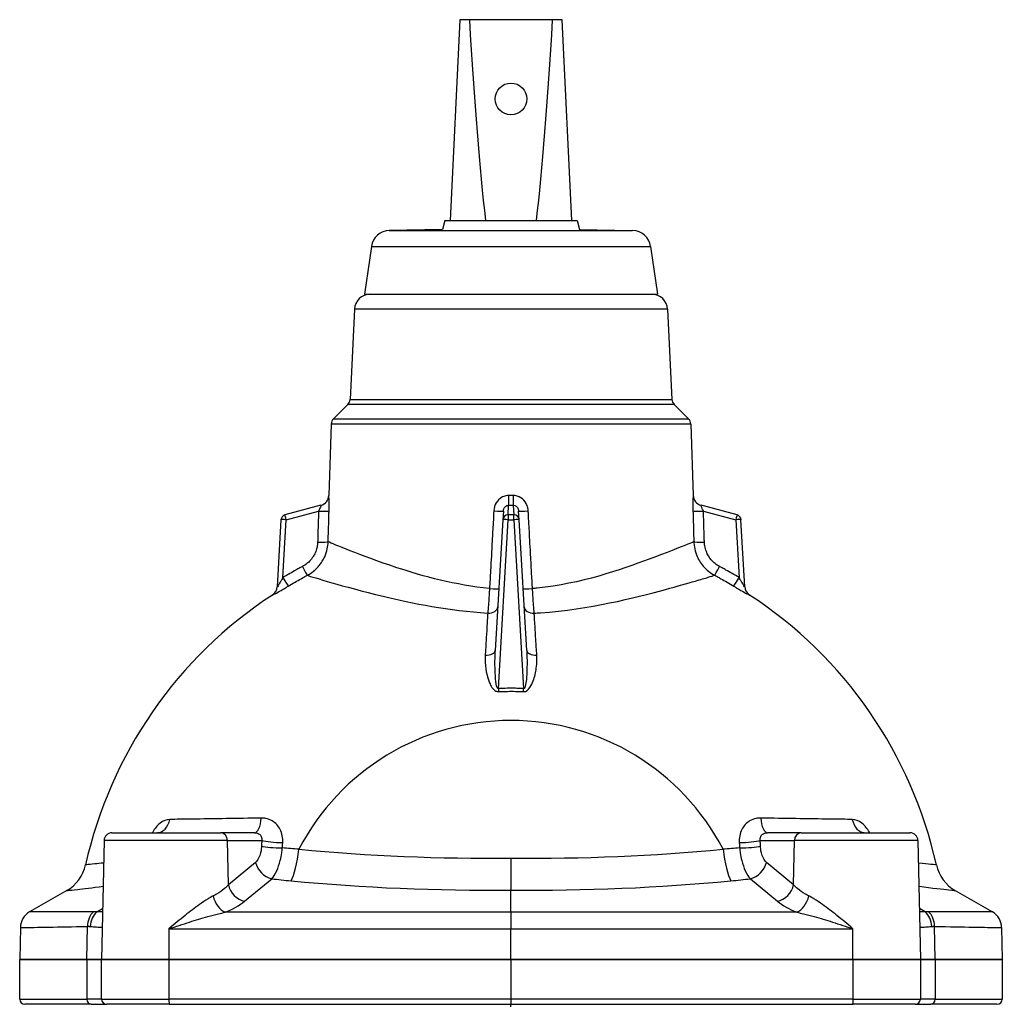
# Model space of a CAD drawing. Units: millimetres. Extents: x 38329 to 76854, y 28492 to 39075.
# Drawn here: x 52230 to 52416, y 33998 to 34185 of the extents above; entities that cross this region are included whole.
import ezdxf

# ---------------------------------------------------------------- set-up
doc = ezdxf.new("R2010")
doc.units = ezdxf.units.MM

msp = doc.modelspace()

# ---------------------------------------------------------------- linework, layer by layer
for p, q in [((52313.26, 34184.68), (52311.44, 34146.68)), ((52315.08, 34184.68), (52313.26, 34184.68)), ((52330.85, 34184.68), (52315.08, 34184.68)), ((52332.66, 34184.68), (52330.85, 34184.68)), ((52334.49, 34146.68), (52332.66, 34184.68)), ((52310.46, 34146.68), (52309.99, 34144.93)), ((52310.46, 34146.68), (52335.46, 34146.68)), ((52335.46, 34146.68), (52335.93, 34144.93)), ((52309.99, 34144.93), (52299.93, 34144.74)), ((52299.93, 34144.74), (52345.99, 34144.74)), ((52335.93, 34144.93), (52345.99, 34144.74)), ((52296.53, 34141.75), (52295.21, 34132.68)), ((52296.53, 34141.75), (52349.39, 34141.75)), ((52349.39, 34141.75), (52350.71, 34132.68)), ((52295.21, 34132.68), (52350.71, 34132.68)), ((52293.32, 34129.83), (52292.49, 34112.76)), ((52352.6, 34129.83), (52293.32, 34129.83)), ((52352.6, 34129.83), (52353.43, 34112.76)), ((52292.49, 34112.76), (52353.43, 34112.76)), ((52292.05, 34111.78), (52289.38, 34109.1)), ((52353.87, 34111.78), (52292.05, 34111.78)), ((52353.87, 34111.78), (52356.54, 34109.1)), ((52289.38, 34109.1), (52356.54, 34109.1)), ((52288.94, 34108.09), (52288.47, 34094.56)), ((52356.98, 34108.09), (52288.94, 34108.09)), ((52356.98, 34108.09), (52357.46, 34094.56)), ((52286.99, 34092.7), (52280.16, 34090.87)), ((52322.42, 34090.87), (52322.52, 34092.7)), ((52323.4, 34092.7), (52323.51, 34090.87)), ((52365.76, 34090.87), (52358.93, 34092.7)), ((52280.42, 34089.96), (52286.53, 34091.6)), ((52321.52, 34091.6), (52321.42, 34089.96)), ((52322.42, 34090.87), (52322.42, 34089.96)), ((52323.51, 34090.87), (52322.42, 34090.87)), ((52323.51, 34089.96), (52323.51, 34090.87)), ((52324.5, 34089.96), (52324.41, 34091.6)), ((52359.39, 34091.6), (52365.51, 34089.96)), ((52279.42, 34089.96), (52278.69, 34077.26)), ((52279.79, 34079.01), (52280.42, 34089.96)), ((52321.42, 34089.96), (52319.99, 34065.19)), ((52320.58, 34057.98), (52322.42, 34089.96)), ((52322.42, 34089.96), (52323.51, 34089.96)), ((52323.51, 34089.96), (52325.35, 34057.98)), ((52325.93, 34065.19), (52324.5, 34089.96)), ((52365.51, 34089.96), (52366.14, 34079.01)), ((52367.24, 34077.26), (52366.5, 34089.96)), ((52247.43, 34030.68), (52268.01, 34030.68)), ((52274.42, 34030.68), (52268.01, 34030.68)), ((52377.91, 34030.68), (52371.5, 34030.68)), ((52377.91, 34030.68), (52398.49, 34030.68)), ((52245.93, 34029.22), (52245.46, 34006.68)), ((52269.31, 34029.22), (52245.93, 34029.22)), ((52269.31, 34029.22), (52275.79, 34029.22)), ((52269.46, 34020.8), (52269.31, 34029.22)), ((52370.14, 34029.22), (52376.61, 34029.22)), ((52376.46, 34020.8), (52376.61, 34029.22)), ((52399.99, 34029.22), (52376.61, 34029.22)), ((52399.99, 34029.22), (52400.46, 34006.68)), ((52274.6, 34025.07), (52269.46, 34020.8)), ((52376.46, 34020.8), (52371.33, 34025.07)), ((52272.52, 34017.7), (52277.66, 34021.97)), ((52368.27, 34021.97), (52373.4, 34017.7)), ((52238.86, 34019.72), (52231.84, 34015.67)), ((52322.96, 34015.61), (52322.96, 34019.81)), ((52407.07, 34019.72), (52414.09, 34015.67)), ((52244.56, 34015.68), (52245.66, 34016.32)), ((52401.37, 34015.68), (52400.26, 34016.32)), ((52322.96, 34015.61), (52268.83, 34015.61)), ((52322.96, 34015.61), (52322.96, 34012.51)), ((52377.09, 34015.61), (52322.96, 34015.61)), ((52230.09, 34012.71), (52229.96, 34006.68)), ((52242.69, 34006.68), (52242.8, 34012.95)), ((52258.22, 34012.51), (52322.96, 34012.51)), ((52258.22, 34012.51), (52258.22, 34006.68)), ((52322.96, 34012.51), (52387.7, 34012.51)), ((52322.96, 34006.68), (52322.96, 34012.51)), ((52387.7, 34006.68), (52387.7, 34012.51)), ((52403.23, 34006.68), (52403.13, 34012.95)), ((52415.84, 34012.71), (52415.96, 34006.68)), ((52229.96, 34006.68), (52242.69, 34006.68)), ((52229.96, 33999.18), (52229.96, 34006.68)), ((52242.69, 34006.68), (52229.96, 34006.68)), ((52245.46, 34006.68), (52242.69, 34006.68)), ((52242.69, 34006.68), (52242.69, 33999.18)), ((52242.69, 34006.68), (52245.46, 34006.68)), ((52245.46, 34006.68), (52258.22, 34006.68)), ((52245.46, 33999.18), (52245.46, 34006.68)), ((52258.22, 34006.68), (52245.46, 34006.68)), ((52322.96, 34006.68), (52258.22, 34006.68)), ((52258.22, 34006.68), (52258.22, 33999.18)), ((52258.22, 34006.68), (52322.96, 34006.68)), ((52322.96, 34006.68), (52387.7, 34006.68)), ((52322.96, 34006.68), (52322.96, 33999.18)), ((52387.7, 34006.68), (52322.96, 34006.68)), ((52400.46, 34006.68), (52387.7, 34006.68)), ((52387.7, 34006.68), (52387.7, 33999.18)), ((52387.7, 34006.68), (52400.46, 34006.68)), ((52400.46, 34006.68), (52403.23, 34006.68)), ((52400.46, 34006.68), (52400.46, 33999.18)), ((52403.23, 34006.68), (52400.46, 34006.68)), ((52415.96, 34006.68), (52403.23, 34006.68)), ((52403.23, 34006.68), (52403.23, 33999.18)), ((52403.23, 34006.68), (52415.96, 34006.68)), ((52415.96, 34006.68), (52415.96, 33999.18)), ((52229.96, 33999.18), (52242.69, 33999.18)), ((52245.46, 33999.18), (52242.69, 33999.18)), ((52245.46, 33999.18), (52258.22, 33999.18)), ((52322.96, 33999.18), (52258.22, 33999.18)), ((52387.7, 33999.18), (52322.96, 33999.18)), ((52322.96, 33999.18), (52322.96, 33998.18)), ((52387.7, 33999.18), (52400.46, 33999.18)), ((52403.23, 33999.18), (52400.46, 33999.18)), ((52403.23, 33999.18), (52415.96, 33999.18)), ((52243.48, 33998.18), (52230.96, 33998.18)), ((52243.48, 33998.18), (52246.46, 33998.18)), ((52258.24, 33998.18), (52246.46, 33998.18)), ((52258.24, 33998.18), (52322.96, 33998.18)), ((52322.96, 33997.73), (52322.96, 33998.18)), ((52322.96, 33998.18), (52387.69, 33998.18)), ((52399.46, 33998.18), (52387.69, 33998.18)), ((52399.46, 33998.18), (52402.45, 33998.18)), ((52414.96, 33998.18), (52402.45, 33998.18))]:
    msp.add_line(p, q)
msp.add_circle((52322.96, 34169.68), 3)
for centre, radius, start, end in [((52300, 34141.24), 3.5, 91.1017, 171.7029), ((52345.93, 34141.24), 3.5, 8.2971, 88.8983), ((52296.32, 34129.68), 3, 90, 177.2073), ((52349.61, 34129.68), 3, 2.7927, 90), ((52290.99, 34112.84), 1.5, 315, 357.2073), ((52354.93, 34112.84), 1.5, 182.7927, 225), ((52290.44, 34108.04), 1.5, 135, 178), ((52355.48, 34108.04), 1.5, 2, 45), ((52286.47, 34094.63), 2, 285, 358), ((52359.45, 34094.63), 2, 182, 255), ((52280.42, 34089.91), 1, 105, 176.7), ((52365.51, 34089.91), 1, 3.3, 75), ((52322.96, 34006.68), 82.5, 123.2006, 167.4643), ((52276.69, 34077.39), 2, 303.2006, 356.7), ((52369.23, 34077.39), 2, 183.3, 236.7994), ((52322.96, 34006.68), 82.5, 12.5357, 56.7994), ((52322.96, 34006.68), 45.26, 27.4699, 152.5301), ((52247.43, 34029.18), 1.5, 90, 178.8), ((52398.49, 34029.18), 1.5, 1.2, 90), ((52235.11, 34026.22), 7.5, 300, 347.4643), ((52410.82, 34026.22), 7.5, 192.5357, 240), ((52233.59, 34012.64), 3.5, 120, 178.8), ((52412.34, 34012.64), 3.5, 1.2, 60), ((52230.96, 33999.18), 1, 180, 270), ((52246.46, 33999.18), 1, 180, 270), ((52399.46, 33999.18), 1, 270, 0), ((52414.96, 33999.18), 1, 270, 0)]:
    msp.add_arc(centre, radius, start, end)
for centre, major_axis, ratio, start_param, end_param in [((52322.96, 34386.63), (0, 260.24), 0.048033, 2.459095, 2.744067), ((52322.96, 34386.63), (0, 260.24), 0.048033, 3.539118, 3.82409), ((52286.47, 34094.63), (0.52, -1.93), 0.999921, 0, 1.27411), ((52322.52, 34094.63), (-0.01, -2), 0.012108, 0.261819, 1.535929), ((52323.4, 34094.63), (0.01, -2), 0.012108, 4.747256, 6.021366), ((52359.45, 34094.63), (-0.52, -1.93), 0.999921, 5.009075, 6.283185), ((52280.42, 34089.91), (-0.259, 0.966), 0.014922, 4.76802, 6.283185), ((52286.53, 34091.72), (2, -0.06), 0.057539, 4.714094, 6.188836), ((52319.52, 34091.72), (2, -0.12), 0.029564, 4.808443, 6.283185), ((52322.42, 34089.91), (-0.998, 0.058), 0.965818, 4.76802, 6.283185), ((52323.51, 34089.91), (0.998, 0.058), 0.965818, 0, 1.515165), ((52326.41, 34091.72), (-2, -0.12), 0.029564, 0, 1.474743), ((52359.39, 34091.72), (-2, -0.06), 0.057539, 0.094349, 1.569092), ((52365.51, 34089.91), (0.259, 0.966), 0.014922, 0, 1.515165), ((52280.42, 34089.91), (-0.998, 0.058), 0.057469, 4.715703, 6.283185), ((52322.42, 34089.91), (-0.998, 0.058), 0.057469, 4.715703, 6.283185), ((52323.51, 34089.91), (0.998, 0.058), 0.057469, 0, 1.567483), ((52365.51, 34089.91), (0.998, 0.058), 0.057469, 0, 1.567483), ((52286.36, 34085.86), (2, -0.06), 0.05754, 4.714066, 6.180137), ((52359.57, 34085.86), (-2, -0.06), 0.05754, 0.103049, 1.569119), ((52283.47, 34081.21), (0.94, -1.77), 0.027099, 4.763216, 6.202874), ((52362.45, 34081.21), (-0.94, -1.77), 0.027099, 0.080311, 1.519969), ((52279.79, 34079.12), (1.03, -1.72), 0.02963, 4.761783, 6.200479), ((52366.14, 34079.12), (-1.03, -1.72), 0.02963, 0.082706, 1.521402), ((52276.69, 34077.37), (2, -0.12), 0.999506, 5.34935, 6.283185), ((52318.67, 34077), (2, -0.12), 0.028383, 4.830085, 6.283185), ((52327.26, 34077), (-2, -0.12), 0.028383, 0, 1.4531), ((52369.23, 34077.37), (-2, -0.12), 0.999506, 0, 0.933836), ((52318.47, 34073.58), (2, -0.12), 0.651544, 4.793814, 6.283185), ((52327.45, 34073.58), (-2, -0.12), 0.651544, 0, 1.489371), ((52318, 34065.31), (2, -0.12), 0.488005, 4.782097, 6.283185), ((52327.93, 34065.31), (-2, -0.12), 0.488005, 0, 1.501088), ((52320.58, 34058.1), (0.11, -2), 0.003169, 4.769898, 5.065601), ((52325.35, 34058.1), (-0.11, -2), 0.003169, 1.217585, 1.513288), ((52255.98, 34034.18), (0, -3.5), 0.71189, 0, 1.286454), ((52274.42, 34034.18), (0, -3.5), 0.372573, 0, 1.362764), ((52371.5, 34034.18), (0, -3.5), 0.372573, 4.920422, 6.283185), ((52389.95, 34034.18), (0, -3.5), 0.71189, 4.996731, 6.283185), ((52268.01, 34029.18), (0, 1.5), 0.865912, 4.733333, 6.283185), ((52377.91, 34029.18), (0, 1.5), 0.865912, 0, 1.549852), ((52278.82, 34029.29), (3.5, -0.18), 0.127961, 3.670084, 4.989438), ((52367.11, 34029.29), (3.5, 0.18), 0.127961, 4.43534, 5.754694), ((52278.77, 34028.24), (3.5, -0.16), 0.120195, 3.669513, 4.983554), ((52281.26, 34028.36), (0.71, 7.47), 0.215932, 3.589207, 4.625162), ((52322.18, 34096.76), (-167.76, -1.45), 0.422605, 1.33023, 1.571786), ((52323.74, 34096.76), (-167.76, 1.45), 0.422605, 1.569806, 1.811363), ((52364.66, 34028.36), (-0.71, 7.47), 0.215932, 1.658024, 2.693978), ((52367.16, 34028.24), (3.5, 0.16), 0.120195, 4.441224, 5.755265), ((52277.63, 34025.15), (2.24, -2.69), 0.805122, 4.144727, 5.490094), ((52368.3, 34025.15), (2.24, 2.69), 0.805122, 3.934684, 5.280051), ((52322.21, 34093.43), (174.21, 1.51), 0.422605, 4.471823, 4.713041), ((52323.71, 34093.43), (174.21, -1.51), 0.422605, 4.711737, 4.952955), ((52272.49, 34020.87), (2.24, -2.69), 0.805122, 4.144727, 5.490094), ((52373.43, 34020.87), (2.24, 2.69), 0.805122, 3.934684, 5.280051), ((52268.8, 34018.78), (1.3, -3.25), 0.613369, 4.494565, 5.718582), ((52258.49, 34021.29), (16.13, 0.18), 0.466285, 5.403519, 5.762769), ((52387.44, 34021.29), (16.13, -0.18), 0.466285, 3.662009, 4.021259), ((52377.12, 34018.78), (1.3, 3.25), 0.613369, 3.706196, 4.930213), ((52245.54, 34012.88), (-0.08, 3.5), 0.783942, 0.609177, 1.531741), ((52246.18, 34012.87), (-0.25, -3.49), 0.816812, 3.833067, 4.749417), ((52399.74, 34012.87), (-0.25, 3.49), 0.816812, 4.675361, 5.591711), ((52400.38, 34012.88), (-0.08, -3.5), 0.783942, 1.609852, 2.532416), ((52243.48, 33999.18), (0, -1), 0.784209, 4.712389, 6.283185), ((52258.24, 33999.18), (0, -1), 0.018567, 4.712389, 6.283185), ((52387.69, 33999.18), (0, -1), 0.018567, 0, 1.570796), ((52402.45, 33999.18), (0, -1), 0.784209, 0, 1.570796)]:
    msp.add_ellipse(centre, major_axis=major_axis, ratio=ratio, start_param=start_param, end_param=end_param)
for points, knots in [([(52288.52, 34091.65), (52288.53, 34091.84), (52288.53, 34092.03), (52288.54, 34092.52), (52288.54, 34092.81), (52288.53, 34093.5), (52288.52, 34093.86), (52288.49, 34094.41), (52288.48, 34094.57), (52288.47, 34094.56)], [0, 0, 0, 0, 0.057502, 0.057502, 0.1495051, 0.1495051, 0.2967101, 0.2967101, 0.4600157, 0.4600157, 0.4600157, 0.4600157]), ([(52288.47, 34094.56), (52288.47, 34094.56), (52288.47, 34094.56), (52288.47, 34094.56), (52288.47, 34094.56), (52288.47, 34094.56)], [-0.0121081, -0.0121081, -0.0121081, -0.0121081, -0.00110034, -0.00110034, 0, 0, 0, 0]), ([(52322.55, 34094.56), (52322.37, 34094.56), (52322.18, 34094.55), (52321.72, 34094.45), (52321.44, 34094.34), (52320.78, 34093.95), (52320.43, 34093.6), (52319.9, 34092.73), (52319.74, 34092.19), (52319.71, 34091.65)], [0, 0, 0, 0, 0.0575364, 0.0575364, 0.1495946, 0.1495946, 0.2968877, 0.2968877, 0.460291, 0.460291, 0.460291, 0.460291]), ([(52323.38, 34094.56), (52323.25, 34094.56), (52323.13, 34094.56), (52322.85, 34094.56), (52322.7, 34094.56), (52322.55, 34094.56)], [-0.0121081, -0.0121081, -0.0121081, -0.0121081, -0.00110034, -0.00110034, 0.0121081, 0.0121081, 0.0121081, 0.0121081]), ([(52326.22, 34091.65), (52326.21, 34091.84), (52326.18, 34092.03), (52326.07, 34092.52), (52325.96, 34092.81), (52325.58, 34093.5), (52325.24, 34093.86), (52324.41, 34094.41), (52323.89, 34094.57), (52323.38, 34094.56)], [0, 0, 0, 0, 0.057502, 0.057502, 0.1495051, 0.1495051, 0.2967101, 0.2967101, 0.4600157, 0.4600157, 0.4600157, 0.4600157]), ([(52357.45, 34094.56), (52357.45, 34094.56), (52357.45, 34094.55), (52357.44, 34094.45), (52357.43, 34094.34), (52357.41, 34093.95), (52357.4, 34093.6), (52357.38, 34092.73), (52357.39, 34092.19), (52357.4, 34091.65)], [0, 0, 0, 0, 0.0575364, 0.0575364, 0.1495946, 0.1495946, 0.2968877, 0.2968877, 0.460291, 0.460291, 0.460291, 0.460291]), ([(52286.99, 34092.7), (52286.99, 34092.7), (52286.98, 34092.65), (52286.9, 34092.44), (52286.85, 34092.3), (52286.74, 34092.04), (52286.69, 34091.93), (52286.6, 34091.75), (52286.57, 34091.67), (52286.53, 34091.6)], [-0.4600157, -0.4600157, -0.4600157, -0.4600157, -0.2967101, -0.2967101, -0.1495051, -0.1495051, -0.057502, -0.057502, 0, 0, 0, 0]), ([(52321.52, 34091.6), (52321.53, 34091.81), (52321.59, 34092.01), (52321.78, 34092.34), (52321.9, 34092.47), (52322.13, 34092.62), (52322.23, 34092.66), (52322.4, 34092.69), (52322.46, 34092.7), (52322.52, 34092.7)], [-0.460291, -0.460291, -0.460291, -0.460291, -0.2968877, -0.2968877, -0.1495946, -0.1495946, -0.0575364, -0.0575364, 0, 0, 0, 0]), ([(52322.52, 34092.7), (52322.68, 34092.7), (52322.84, 34092.7), (52323.14, 34092.7), (52323.27, 34092.7), (52323.4, 34092.7)], [-0.0121081, -0.0121081, -0.0121081, -0.0121081, 0.00110034, 0.00110034, 0.0121081, 0.0121081, 0.0121081, 0.0121081]), ([(52323.4, 34092.7), (52323.58, 34092.7), (52323.76, 34092.65), (52324.06, 34092.44), (52324.18, 34092.3), (52324.32, 34092.04), (52324.36, 34091.93), (52324.4, 34091.75), (52324.41, 34091.67), (52324.41, 34091.6)], [-0.4600157, -0.4600157, -0.4600157, -0.4600157, -0.2967101, -0.2967101, -0.1495051, -0.1495051, -0.057502, -0.057502, 0, 0, 0, 0]), ([(52359.39, 34091.6), (52359.29, 34091.81), (52359.19, 34092.01), (52359.06, 34092.34), (52359.01, 34092.47), (52358.96, 34092.62), (52358.95, 34092.66), (52358.94, 34092.69), (52358.93, 34092.7), (52358.93, 34092.7)], [-0.460291, -0.460291, -0.460291, -0.460291, -0.2968877, -0.2968877, -0.1495946, -0.1495946, -0.0575364, -0.0575364, 0, 0, 0, 0]), ([(52286.53, 34091.6), (52286.53, 34091.47), (52286.52, 34091.33), (52286.49, 34090.3), (52286.47, 34089.4), (52286.42, 34087.93), (52286.41, 34087.37), (52286.38, 34086.45), (52286.37, 34086.1), (52286.36, 34085.75)], [0.997453346, 0.997453346, 0.997453346, 0.997453346, 0.997958658, 0.997958658, 1.001356425, 1.001356425, 1.003480029, 1.003480029, 1.004807281, 1.004807281, 1.004807281, 1.004807281]), ([(52288.35, 34085.79), (52288.36, 34086.15), (52288.37, 34086.5), (52288.4, 34087.42), (52288.41, 34087.98), (52288.46, 34089.44), (52288.48, 34090.35), (52288.51, 34091.38), (52288.52, 34091.51), (52288.52, 34091.65)], [-1.004807281, -1.004807281, -1.004807281, -1.004807281, -1.003480029, -1.003480029, -1.001356425, -1.001356425, -0.997958658, -0.997958658, -0.997453346, -0.997453346, -0.997453346, -0.997453346]), ([(52319.71, 34091.65), (52319.67, 34090.92), (52319.63, 34090.19), (52319.52, 34088.29), (52319.46, 34087.12), (52319.29, 34084.08), (52319.19, 34082.21), (52319.03, 34079.19), (52318.96, 34078.06), (52318.9, 34076.93)], [0.99745335, 0.99745335, 0.99745335, 0.99745335, 1.00020401, 1.00020401, 1.00460506, 1.00460506, 1.01164676, 1.01164676, 1.01588222, 1.01588222, 1.01588222, 1.01588222]), ([(52327.02, 34076.93), (52327.01, 34077.17), (52327, 34077.41), (52326.92, 34078.74), (52326.87, 34079.82), (52326.77, 34081.57), (52326.73, 34082.25), (52326.67, 34083.34), (52326.65, 34083.76), (52326.58, 34085.02), (52326.53, 34085.86), (52326.42, 34088.05), (52326.34, 34089.39), (52326.25, 34091.03), (52326.24, 34091.34), (52326.22, 34091.65)], [-1.01588222, -1.01588222, -1.01588222, -1.01588222, -1.01497332, -1.01497332, -1.01093022, -1.01093022, -1.00840328, -1.00840328, -1.00682395, -1.00682395, -1.00366528, -1.00366528, -0.9986114, -0.9986114, -0.99745335, -0.99745335, -0.99745335, -0.99745335]), ([(52357.4, 34091.65), (52357.43, 34090.94), (52357.45, 34090.23), (52357.5, 34088.39), (52357.53, 34087.26), (52357.57, 34086.01), (52357.57, 34085.9), (52357.58, 34085.79)], [0.997453346, 0.997453346, 0.997453346, 0.997453346, 1.000122879, 1.000122879, 1.00439413, 1.00439413, 1.004807281, 1.004807281, 1.004807281, 1.004807281]), ([(52359.57, 34085.75), (52359.56, 34085.86), (52359.56, 34085.97), (52359.52, 34087.21), (52359.49, 34088.35), (52359.44, 34090.19), (52359.41, 34090.89), (52359.39, 34091.6)], [-1.004807281, -1.004807281, -1.004807281, -1.004807281, -1.00439413, -1.00439413, -1.000122879, -1.000122879, -0.997453346, -0.997453346, -0.997453346, -0.997453346]), ([(52286.36, 34085.75), (52286.35, 34085.41), (52286.31, 34085.08), (52286.16, 34084.38), (52286.04, 34084.01), (52285.78, 34083.45), (52285.67, 34083.24), (52285.48, 34082.93), (52285.42, 34082.83), (52285.24, 34082.58), (52285.12, 34082.43), (52284.79, 34082.06), (52284.56, 34081.84), (52284.06, 34081.44), (52283.77, 34081.25), (52283.47, 34081.09)], [-0.5717068, -0.5717068, -0.5717068, -0.5717068, -0.4716581, -0.4716581, -0.3573168, -0.3573168, -0.2858534, -0.2858534, -0.2501217, -0.2501217, -0.1929511, -0.1929511, -0.101478, -0.101478, 0, 0, 0, 0]), ([(52284.41, 34079.44), (52284.81, 34079.66), (52285.2, 34079.92), (52285.89, 34080.47), (52286.2, 34080.76), (52286.65, 34081.27), (52286.81, 34081.47), (52287.05, 34081.82), (52287.15, 34081.95), (52287.4, 34082.37), (52287.56, 34082.66), (52287.91, 34083.43), (52288.07, 34083.93), (52288.28, 34084.88), (52288.33, 34085.34), (52288.35, 34085.79)], [0, 0, 0, 0, 0.101478, 0.101478, 0.1929511, 0.1929511, 0.2501217, 0.2501217, 0.2858534, 0.2858534, 0.3573168, 0.3573168, 0.4716581, 0.4716581, 0.5717068, 0.5717068, 0.5717068, 0.5717068]), ([(52318.9, 34076.93), (52312.51, 34077.59), (52306.31, 34079.23), (52294.2, 34083.29), (52289.35, 34085.36), (52288.35, 34085.79)], [-16.368065, -16.368065, -16.368065, -16.368065, -14.399629, -14.399629, -11.545361, -11.545361, -11.545361, -11.545361]), ([(52357.58, 34085.79), (52357.37, 34085.71), (52356.98, 34085.55), (52355.01, 34084.76), (52352.46, 34083.73), (52343.71, 34080.5), (52336.15, 34077.82), (52327.6, 34076.98), (52327.31, 34076.95), (52327.02, 34076.93)], [-22.013259, -22.013259, -22.013259, -22.013259, -21.387666, -21.387666, -19.806377, -19.806377, -17.276314, -17.276314, -17.188641, -17.188641, -17.188641, -17.188641]), ([(52357.58, 34085.79), (52357.59, 34085.47), (52357.62, 34085.14), (52357.76, 34084.3), (52357.9, 34083.8), (52358.39, 34082.53), (52358.82, 34081.81), (52359.97, 34080.47), (52360.71, 34079.88), (52361.52, 34079.44)], [0, 0, 0, 0, 0.0714628, 0.0714628, 0.1858032, 0.1858032, 0.3687479, 0.3687479, 0.5717022, 0.5717022, 0.5717022, 0.5717022]), ([(52362.45, 34081.09), (52361.85, 34081.41), (52361.31, 34081.84), (52360.47, 34082.82), (52360.16, 34083.36), (52359.8, 34084.28), (52359.69, 34084.66), (52359.6, 34085.27), (52359.57, 34085.51), (52359.57, 34085.75)], [-0.5717022, -0.5717022, -0.5717022, -0.5717022, -0.3687479, -0.3687479, -0.1858032, -0.1858032, -0.0714628, -0.0714628, 0, 0, 0, 0]), ([(52283.47, 34081.09), (52283.32, 34081.01), (52283.16, 34080.92), (52282.76, 34080.71), (52282.51, 34080.57), (52281.87, 34080.21), (52281.48, 34079.99), (52280.65, 34079.52), (52280.22, 34079.26), (52279.79, 34079.01)], [-0.4236487, -0.4236487, -0.4236487, -0.4236487, -0.3706926, -0.3706926, -0.2859629, -0.2859629, -0.1503953, -0.1503953, 0, 0, 0, 0]), ([(52366.14, 34079.01), (52365.71, 34079.26), (52365.28, 34079.52), (52364.45, 34079.99), (52364.06, 34080.21), (52363.41, 34080.57), (52363.17, 34080.71), (52362.76, 34080.92), (52362.61, 34081.01), (52362.45, 34081.09)], [-0.4236487, -0.4236487, -0.4236487, -0.4236487, -0.2732534, -0.2732534, -0.1376858, -0.1376858, -0.0529561, -0.0529561, 0, 0, 0, 0]), ([(52280.81, 34077.41), (52281.23, 34077.66), (52281.65, 34077.91), (52282.46, 34078.37), (52282.84, 34078.59), (52283.47, 34078.94), (52283.71, 34079.07), (52284.1, 34079.28), (52284.26, 34079.36), (52284.41, 34079.44)], [0, 0, 0, 0, 0.1503953, 0.1503953, 0.2859629, 0.2859629, 0.3706926, 0.3706926, 0.4236487, 0.4236487, 0.4236487, 0.4236487]), ([(52284.41, 34079.44), (52285.53, 34079.08), (52290.82, 34077.4), (52304.27, 34074.12), (52311.3, 34072.79), (52318.56, 34072.28)], [11.557445, 11.557445, 11.557445, 11.557445, 14.399629, 14.399629, 16.384573, 16.384573, 16.384573, 16.384573]), ([(52357.87, 34078.36), (52358.84, 34078.64), (52359.65, 34078.88), (52360.87, 34079.25), (52361.29, 34079.37), (52361.52, 34079.44)], [20.761265, 20.761265, 20.761265, 20.761265, 21.387666, 21.387666, 22.001137, 22.001137, 22.001137, 22.001137]), ([(52361.52, 34079.44), (52361.67, 34079.36), (52361.82, 34079.28), (52362.22, 34079.07), (52362.46, 34078.94), (52363.08, 34078.59), (52363.47, 34078.37), (52364.28, 34077.91), (52364.7, 34077.66), (52365.12, 34077.41)], [0, 0, 0, 0, 0.0529561, 0.0529561, 0.1376858, 0.1376858, 0.2732534, 0.2732534, 0.4236487, 0.4236487, 0.4236487, 0.4236487]), ([(52277.79, 34075.7), (52277.79, 34075.68), (52277.98, 34075.78), (52278.61, 34076.12), (52279.01, 34076.35), (52279.71, 34076.75), (52279.99, 34076.92), (52280.45, 34077.19), (52280.63, 34077.3), (52280.81, 34077.41)], [0, 0, 0, 0, 0.1812308, 0.1812308, 0.3445937, 0.3445937, 0.4466955, 0.4466955, 0.5105092, 0.5105092, 0.5105092, 0.5105092]), ([(52279.79, 34079.01), (52279.72, 34078.89), (52279.66, 34078.77), (52279.49, 34078.48), (52279.38, 34078.3), (52279.13, 34077.87), (52278.98, 34077.64), (52278.76, 34077.3), (52278.69, 34077.21), (52278.69, 34077.26)], [-0.5105092, -0.5105092, -0.5105092, -0.5105092, -0.4466955, -0.4466955, -0.3445937, -0.3445937, -0.1812308, -0.1812308, 0, 0, 0, 0]), ([(52327.36, 34072.28), (52327.75, 34072.3), (52328.14, 34072.32), (52337.84, 34073), (52346.26, 34075.16), (52354.45, 34077.37), (52356.36, 34077.92), (52357.87, 34078.36)], [17.172036, 17.172036, 17.172036, 17.172036, 17.276314, 17.276314, 19.806377, 19.806377, 20.761265, 20.761265, 20.761265, 20.761265]), ([(52365.12, 34077.41), (52365.3, 34077.3), (52365.48, 34077.19), (52365.94, 34076.92), (52366.22, 34076.75), (52366.92, 34076.35), (52367.32, 34076.12), (52367.94, 34075.78), (52368.14, 34075.68), (52368.14, 34075.7)], [0, 0, 0, 0, 0.0638136, 0.0638136, 0.1659155, 0.1659155, 0.3292784, 0.3292784, 0.5105092, 0.5105092, 0.5105092, 0.5105092]), ([(52367.24, 34077.26), (52367.24, 34077.21), (52367.17, 34077.3), (52366.94, 34077.64), (52366.8, 34077.87), (52366.54, 34078.3), (52366.44, 34078.48), (52366.27, 34078.77), (52366.2, 34078.89), (52366.14, 34079.01)], [-0.5105092, -0.5105092, -0.5105092, -0.5105092, -0.3292784, -0.3292784, -0.1659155, -0.1659155, -0.0638136, -0.0638136, 0, 0, 0, 0]), ([(52277.79, 34075.72), (52277.79, 34075.72), (52277.79, 34075.72), (52277.79, 34075.71), (52277.79, 34075.71), (52277.79, 34075.7), (52277.79, 34075.7), (52277.79, 34075.7)], [0.1275973, 0.1275973, 0.1275973, 0.1275973, 0.1722563, 0.1722563, 0.2232953, 0.2232953, 0.2551946, 0.2551946, 0.2551946, 0.2551946]), ([(52318.9, 34076.93), (52318.89, 34076.72), (52318.87, 34076.5), (52318.84, 34075.96), (52318.82, 34075.62), (52318.76, 34074.77), (52318.72, 34074.26), (52318.64, 34073.24), (52318.6, 34072.73), (52318.56, 34072.28)], [0, 0, 0, 0, 0.0464958, 0.0464958, 0.1208892, 0.1208892, 0.2399186, 0.2399186, 0.3719668, 0.3719668, 0.3719668, 0.3719668]), ([(52327.36, 34072.28), (52327.32, 34072.73), (52327.28, 34073.24), (52327.2, 34074.26), (52327.17, 34074.77), (52327.11, 34075.62), (52327.09, 34075.96), (52327.05, 34076.5), (52327.04, 34076.72), (52327.02, 34076.93)], [0, 0, 0, 0, 0.1320482, 0.1320482, 0.2510776, 0.2510776, 0.3254709, 0.3254709, 0.3719668, 0.3719668, 0.3719668, 0.3719668]), ([(52368.14, 34075.7), (52368.14, 34075.71), (52368.14, 34075.71), (52368.14, 34075.72), (52368.14, 34075.72), (52368.14, 34075.72)], [0, 0, 0, 0, 0.0905941, 0.0905941, 0.1275973, 0.1275973, 0.1275973, 0.1275973]), ([(52318.56, 34072.28), (52318.51, 34071.41), (52318.45, 34070.51), (52318.35, 34068.75), (52318.3, 34067.9), (52318.21, 34066.49), (52318.18, 34065.94), (52318.12, 34065.03), (52318.1, 34064.68), (52318.08, 34064.33)], [0, 0, 0, 0, 0.3589, 0.3589, 0.682416, 0.682416, 0.884613, 0.884613, 1.010987, 1.010987, 1.010987, 1.010987]), ([(52327.85, 34064.33), (52327.78, 34065.33), (52327.73, 34066.31), (52327.61, 34068.14), (52327.56, 34068.99), (52327.48, 34070.34), (52327.45, 34070.85), (52327.4, 34071.66), (52327.38, 34071.97), (52327.36, 34072.28)], [0, 0, 0, 0, 0.3589, 0.3589, 0.682416, 0.682416, 0.884613, 0.884613, 1.010987, 1.010987, 1.010987, 1.010987]), ([(52318.08, 34064.33), (52318.05, 34063.87), (52318.05, 34063.41), (52318.12, 34062.15), (52318.23, 34061.35), (52318.54, 34060.06), (52318.69, 34059.57), (52319.03, 34058.79), (52319.18, 34058.5), (52319.48, 34058.05), (52319.61, 34057.89), (52319.87, 34057.66), (52319.98, 34057.58), (52320.18, 34057.48), (52320.26, 34057.45), (52320.4, 34057.42), (52320.45, 34057.41), (52320.54, 34057.41), (52320.57, 34057.41), (52320.61, 34057.41)], [0, 0, 0, 0, 0.1644036, 0.1644036, 0.4422782, 0.4422782, 0.6159497, 0.6159497, 0.7244945, 0.7244945, 0.7923349, 0.7923349, 0.8347352, 0.8347352, 0.8612354, 0.8612354, 0.877798, 0.877798, 0.8881496, 0.8881496, 0.8881496, 0.8881496]), ([(52320.58, 34057.98), (52320.56, 34057.98), (52320.55, 34057.98), (52320.52, 34057.98), (52320.5, 34057.99), (52320.46, 34058.01), (52320.43, 34058.04), (52320.37, 34058.14), (52320.33, 34058.22), (52320.26, 34058.45), (52320.22, 34058.62), (52320.13, 34059.08), (52320.09, 34059.38), (52320.01, 34060.19), (52319.98, 34060.71), (52319.92, 34062.05), (52319.92, 34062.89), (52319.95, 34064.22), (52319.96, 34064.71), (52319.99, 34065.19)], [-0.8881496, -0.8881496, -0.8881496, -0.8881496, -0.877798, -0.877798, -0.8612354, -0.8612354, -0.8347352, -0.8347352, -0.7923349, -0.7923349, -0.7244945, -0.7244945, -0.6159497, -0.6159497, -0.4422782, -0.4422782, -0.1644036, -0.1644036, 0, 0, 0, 0]), ([(52325.32, 34057.41), (52325.84, 34057.38), (52326.25, 34057.78), (52326.81, 34058.58), (52327, 34059.01), (52327.46, 34060.25), (52327.64, 34061.06), (52327.82, 34062.38), (52327.86, 34062.89), (52327.87, 34063.71), (52327.86, 34064.02), (52327.85, 34064.33)], [0, 0, 0, 0, 0.1575623, 0.1575623, 0.3151245, 0.3151245, 0.5991805, 0.5991805, 0.7767154, 0.7767154, 0.8876748, 0.8876748, 0.8876748, 0.8876748]), ([(52325.93, 34065.19), (52325.95, 34064.87), (52325.97, 34064.53), (52325.99, 34063.67), (52326, 34063.13), (52325.99, 34061.75), (52325.97, 34060.89), (52325.86, 34059.61), (52325.81, 34059.16), (52325.65, 34058.34), (52325.53, 34057.93), (52325.35, 34057.98)], [-0.8876748, -0.8876748, -0.8876748, -0.8876748, -0.7767154, -0.7767154, -0.5991805, -0.5991805, -0.3151245, -0.3151245, -0.1575623, -0.1575623, 0, 0, 0, 0]), ([(52325.35, 34057.98), (52325.15, 34057.99), (52324.95, 34058), (52324.44, 34058.02), (52324.12, 34058.03), (52323.29, 34058.05), (52322.78, 34058.05), (52321.7, 34058.03), (52321.14, 34058.01), (52320.58, 34057.98)], [-0.4774403, -0.4774403, -0.4774403, -0.4774403, -0.4177603, -0.4177603, -0.3222722, -0.3222722, -0.1694913, -0.1694913, 0, 0, 0, 0]), ([(52320.61, 34057.41), (52321.16, 34057.44), (52321.72, 34057.46), (52322.78, 34057.47), (52323.28, 34057.47), (52324.1, 34057.46), (52324.42, 34057.45), (52324.93, 34057.43), (52325.12, 34057.42), (52325.32, 34057.41)], [0, 0, 0, 0, 0.1694913, 0.1694913, 0.3222722, 0.3222722, 0.4177603, 0.4177603, 0.4774403, 0.4774403, 0.4774403, 0.4774403]), ([(52258.37, 34033.2), (52257.76, 34033.2), (52257.12, 34032.95), (52255.99, 34032.07), (52255.51, 34031.47), (52255.12, 34030.74), (52255.1, 34030.71), (52255.09, 34030.68)], [0, 0, 0, 0, 0.2772553, 0.2772553, 0.5271755, 0.5271755, 0.5373507, 0.5373507, 0.5373507, 0.5373507]), ([(52275.7, 34033.46), (52273.4, 34033.42), (52271.16, 34033.38), (52267.08, 34033.32), (52265.23, 34033.29), (52262.35, 34033.25), (52261.28, 34033.24), (52259.61, 34033.22), (52258.98, 34033.21), (52258.37, 34033.2)], [0, 0, 0, 0, 0.788506, 0.788506, 1.499272, 1.499272, 1.9435, 1.9435, 2.221143, 2.221143, 2.221143, 2.221143]), ([(52279.75, 34028.81), (52279.81, 34029.69), (52279.63, 34030.58), (52278.91, 34031.98), (52278.39, 34032.54), (52277.4, 34033.14), (52276.98, 34033.3), (52276.27, 34033.44), (52275.98, 34033.47), (52275.7, 34033.46)], [0, 0, 0, 0, 0.2750814, 0.2750814, 0.5230421, 0.5230421, 0.6780176, 0.6780176, 0.7748772, 0.7748772, 0.7748772, 0.7748772]), ([(52370.22, 34033.46), (52369.94, 34033.47), (52369.66, 34033.44), (52368.94, 34033.3), (52368.52, 34033.14), (52367.53, 34032.54), (52367.02, 34031.98), (52366.29, 34030.58), (52366.11, 34029.69), (52366.17, 34028.81)], [0, 0, 0, 0, 0.0968597, 0.0968597, 0.2518352, 0.2518352, 0.4997959, 0.4997959, 0.7748774, 0.7748774, 0.7748774, 0.7748774]), ([(52387.56, 34033.2), (52386.95, 34033.21), (52386.32, 34033.22), (52384.65, 34033.24), (52383.58, 34033.25), (52380.7, 34033.29), (52378.84, 34033.32), (52374.76, 34033.38), (52372.52, 34033.42), (52370.22, 34033.46)], [0, 0, 0, 0, 0.277643, 0.277643, 0.721871, 0.721871, 1.432637, 1.432637, 2.221143, 2.221143, 2.221143, 2.221143]), ([(52390.84, 34030.68), (52390.82, 34030.71), (52390.81, 34030.74), (52390.42, 34031.47), (52389.93, 34032.07), (52388.81, 34032.95), (52388.16, 34033.2), (52387.56, 34033.2)], [0.24365, 0.24365, 0.24365, 0.24365, 0.2538252, 0.2538252, 0.5037455, 0.5037455, 0.7810007, 0.7810007, 0.7810007, 0.7810007]), ([(52255.98, 34030.68), (52256.1, 34030.68), (52256.18, 34030.71), (52256.2, 34030.72), (52256.2, 34030.72), (52256.2, 34030.72)], [0, 0, 0, 0, 0.1562001, 0.1562001, 0.1808158, 0.1808158, 0.1808158, 0.1808158]), ([(52274.42, 34030.68), (52274.53, 34030.68), (52274.64, 34030.68), (52274.9, 34030.63), (52275.05, 34030.57), (52275.4, 34030.38), (52275.58, 34030.2), (52275.81, 34029.76), (52275.84, 34029.49), (52275.79, 34029.22)], [-0.7748772, -0.7748772, -0.7748772, -0.7748772, -0.6780176, -0.6780176, -0.5230421, -0.5230421, -0.2750814, -0.2750814, 0, 0, 0, 0]), ([(52370.14, 34029.22), (52370.08, 34029.49), (52370.12, 34029.76), (52370.35, 34030.2), (52370.52, 34030.38), (52370.88, 34030.57), (52371.03, 34030.63), (52371.29, 34030.68), (52371.39, 34030.68), (52371.5, 34030.68)], [-0.7748774, -0.7748774, -0.7748774, -0.7748774, -0.4997959, -0.4997959, -0.2518352, -0.2518352, -0.0968597, -0.0968597, 0, 0, 0, 0]), ([(52389.72, 34030.72), (52389.72, 34030.72), (52389.73, 34030.72), (52389.78, 34030.7), (52389.85, 34030.68), (52389.95, 34030.68)], [0.600185, 0.600185, 0.600185, 0.600185, 0.6578443, 0.6578443, 0.7810007, 0.7810007, 0.7810007, 0.7810007]), ([(52275.79, 34029.22), (52275.78, 34029.17), (52275.78, 34029.13), (52275.78, 34029.02), (52275.77, 34028.95), (52275.76, 34028.76), (52275.76, 34028.65), (52275.75, 34028.42), (52275.74, 34028.29), (52275.74, 34028.17)], [-0.1054222, -0.1054222, -0.1054222, -0.1054222, -0.0922444, -0.0922444, -0.07116, -0.07116, -0.0374249, -0.0374249, 0, 0, 0, 0]), ([(52279.68, 34027.8), (52279.69, 34027.92), (52279.7, 34028.04), (52279.71, 34028.26), (52279.72, 34028.37), (52279.73, 34028.55), (52279.74, 34028.62), (52279.75, 34028.73), (52279.75, 34028.77), (52279.75, 34028.81)], [0, 0, 0, 0, 0.0374249, 0.0374249, 0.07116, 0.07116, 0.0922444, 0.0922444, 0.1054222, 0.1054222, 0.1054222, 0.1054222]), ([(52366.17, 34028.81), (52366.18, 34028.77), (52366.18, 34028.73), (52366.19, 34028.62), (52366.19, 34028.55), (52366.2, 34028.37), (52366.21, 34028.26), (52366.23, 34028.04), (52366.23, 34027.92), (52366.24, 34027.8)], [0, 0, 0, 0, 0.0131778, 0.0131778, 0.0342622, 0.0342622, 0.0679973, 0.0679973, 0.1054222, 0.1054222, 0.1054222, 0.1054222]), ([(52370.19, 34028.17), (52370.18, 34028.29), (52370.18, 34028.42), (52370.17, 34028.65), (52370.16, 34028.76), (52370.15, 34028.95), (52370.15, 34029.02), (52370.14, 34029.13), (52370.14, 34029.17), (52370.14, 34029.22)], [-0.1054222, -0.1054222, -0.1054222, -0.1054222, -0.0679973, -0.0679973, -0.0342622, -0.0342622, -0.0131778, -0.0131778, 0, 0, 0, 0]), ([(52275.74, 34028.17), (52275.73, 34028), (52275.72, 34027.83), (52275.67, 34027.4), (52275.62, 34027.14), (52275.47, 34026.51), (52275.34, 34026.16), (52275.02, 34025.52), (52274.82, 34025.26), (52274.6, 34025.07)], [-0.407926, -0.407926, -0.407926, -0.407926, -0.3569353, -0.3569353, -0.2753501, -0.2753501, -0.1448137, -0.1448137, 0, 0, 0, 0]), ([(52277.66, 34021.97), (52278, 34022.33), (52278.33, 34022.83), (52278.88, 34024.03), (52279.1, 34024.7), (52279.4, 34025.88), (52279.49, 34026.36), (52279.61, 34027.17), (52279.65, 34027.48), (52279.68, 34027.8)], [0, 0, 0, 0, 0.1448137, 0.1448137, 0.2753501, 0.2753501, 0.3569353, 0.3569353, 0.407926, 0.407926, 0.407926, 0.407926]), ([(52366.24, 34027.8), (52366.27, 34027.48), (52366.31, 34027.17), (52366.43, 34026.36), (52366.53, 34025.88), (52366.82, 34024.7), (52367.05, 34024.03), (52367.59, 34022.83), (52367.92, 34022.33), (52368.27, 34021.97)], [0, 0, 0, 0, 0.0509907, 0.0509907, 0.1325759, 0.1325759, 0.2631123, 0.2631123, 0.407926, 0.407926, 0.407926, 0.407926]), ([(52371.33, 34025.07), (52371.11, 34025.26), (52370.9, 34025.52), (52370.58, 34026.16), (52370.45, 34026.51), (52370.3, 34027.14), (52370.26, 34027.4), (52370.21, 34027.83), (52370.2, 34028), (52370.19, 34028.17)], [-0.407926, -0.407926, -0.407926, -0.407926, -0.2631123, -0.2631123, -0.1325759, -0.1325759, -0.0509907, -0.0509907, 0, 0, 0, 0]), ([(52322.96, 34025.87), (52322.96, 34025.86), (52322.96, 34025.85), (52322.96, 34025.04), (52322.96, 34024.25), (52322.96, 34022.79), (52322.96, 34022.11), (52322.96, 34020.8), (52322.96, 34020.22), (52322.96, 34019.81)], [-0.0029363, -0.0029363, -0.0029363, -0.0029363, 0, 0, 0.2415128, 0.2415128, 0.4830236, 0.4830236, 0.7760059, 0.7760059, 0.7760059, 0.7760059]), ([(52245.85, 34024.95), (52245.22, 34024.88), (52244.67, 34024.82), (52243.48, 34024.7), (52242.97, 34024.65), (52242.52, 34024.6), (52242.43, 34024.59), (52242.43, 34024.59)], [-6.600186, -6.600186, -6.600186, -6.600186, -6.022297, -6.022297, -5.113271, -5.113271, -4.545133, -4.545133, -4.545133, -4.545133]), ([(52403.5, 34024.59), (52403.5, 34024.59), (52403.5, 34024.59), (52403.5, 34024.59), (52403.14, 34024.62), (52401.87, 34024.76), (52401.08, 34024.84), (52400.08, 34024.95)], [-4.545133, -4.545133, -4.545133, -4.545133, -4.54513, -4.54513, -3.408847, -3.408847, -2.490076, -2.490076, -2.490076, -2.490076]), ([(52238.86, 34019.72), (52238.86, 34019.72), (52238.96, 34019.73), (52239.48, 34019.79), (52240.05, 34019.85), (52242.03, 34020.08), (52243.67, 34020.27), (52245.75, 34020.54)], [4.545133, 4.545133, 4.545133, 4.545133, 5.113271, 5.113271, 6.022297, 6.022297, 7.301501, 7.301501, 7.301501, 7.301501]), ([(52269.46, 34020.8), (52269.23, 34020.56), (52268.98, 34020.32), (52268.27, 34019.72), (52267.78, 34019.38), (52267.03, 34018.94), (52266.8, 34018.82), (52266.58, 34018.7)], [-1.0741086, -1.0741086, -1.0741086, -1.0741086, -0.9630968, -0.9630968, -0.7854779, -0.7854779, -0.7148586, -0.7148586, -0.7148586, -0.7148586]), ([(52379.35, 34018.7), (52379.12, 34018.82), (52378.9, 34018.94), (52378.15, 34019.38), (52377.65, 34019.72), (52376.94, 34020.32), (52376.69, 34020.56), (52376.46, 34020.8)], [0.7148586, 0.7148586, 0.7148586, 0.7148586, 0.7854779, 0.7854779, 0.9630968, 0.9630968, 1.0741086, 1.0741086, 1.0741086, 1.0741086]), ([(52400.17, 34020.54), (52402.81, 34020.19), (52404.73, 34019.98), (52406.67, 34019.76), (52407.07, 34019.72), (52407.07, 34019.72), (52407.07, 34019.72), (52407.07, 34019.72)], [1.788758, 1.788758, 1.788758, 1.788758, 3.408847, 3.408847, 4.54513, 4.54513, 4.545133, 4.545133, 4.545133, 4.545133]), ([(52266.58, 34018.7), (52266.26, 34018.54), (52265.94, 34018.36), (52265.08, 34017.84), (52264.54, 34017.47), (52263.11, 34016.45), (52262.2, 34015.75), (52260.27, 34014.21), (52259.25, 34013.36), (52258.22, 34012.51)], [0, 0, 0, 0, 0.164045, 0.164045, 0.426517, 0.426517, 0.846472, 0.846472, 1.312359, 1.312359, 1.312359, 1.312359]), ([(52387.7, 34012.51), (52386.68, 34013.36), (52385.65, 34014.21), (52383.73, 34015.75), (52382.82, 34016.45), (52381.39, 34017.47), (52380.84, 34017.84), (52379.99, 34018.36), (52379.66, 34018.54), (52379.35, 34018.7)], [-0.002313, -0.002313, -0.002313, -0.002313, 0.463574, 0.463574, 0.883529, 0.883529, 1.146001, 1.146001, 1.310046, 1.310046, 1.310046, 1.310046]), ([(52243.91, 34015.71), (52241.2, 34015.71), (52238.88, 34015.7), (52234.92, 34015.68), (52233.44, 34015.68), (52232.1, 34015.67), (52231.84, 34015.67), (52231.84, 34015.67)], [-7.375891, -7.375891, -7.375891, -7.375891, -6.08511, -6.08511, -4.609932, -4.609932, -3.693912, -3.693912, -3.693912, -3.693912]), ([(52244.56, 34015.68), (52244.48, 34015.69), (52244.41, 34015.7), (52244.26, 34015.71), (52244.19, 34015.71), (52244.08, 34015.71), (52244.03, 34015.71), (52243.96, 34015.71), (52243.93, 34015.71), (52243.91, 34015.71)], [-0.1075353, -0.1075353, -0.1075353, -0.1075353, -0.0693602, -0.0693602, -0.034949, -0.034949, -0.0134419, -0.0134419, 0, 0, 0, 0]), ([(52258.22, 34012.51), (52259.52, 34012.93), (52260.83, 34013.36), (52263.28, 34014.13), (52264.43, 34014.48), (52266.25, 34014.99), (52266.94, 34015.17), (52268.02, 34015.43), (52268.43, 34015.53), (52268.83, 34015.61)], [-1.312359, -1.312359, -1.312359, -1.312359, -0.846472, -0.846472, -0.426517, -0.426517, -0.164045, -0.164045, 0, 0, 0, 0]), ([(52377.09, 34015.61), (52377.49, 34015.53), (52377.9, 34015.43), (52378.99, 34015.17), (52379.68, 34014.99), (52381.49, 34014.48), (52382.65, 34014.13), (52385.1, 34013.36), (52386.4, 34012.93), (52387.7, 34012.51)], [-1.310046, -1.310046, -1.310046, -1.310046, -1.146001, -1.146001, -0.883529, -0.883529, -0.463574, -0.463574, 0.002313, 0.002313, 0.002313, 0.002313]), ([(52402.02, 34015.71), (52401.94, 34015.71), (52401.86, 34015.71), (52401.71, 34015.71), (52401.64, 34015.7), (52401.53, 34015.7), (52401.49, 34015.69), (52401.42, 34015.69), (52401.39, 34015.69), (52401.37, 34015.68)], [-0.1075352, -0.1075352, -0.1075352, -0.1075352, -0.0693602, -0.0693602, -0.0349489, -0.0349489, -0.0134419, -0.0134419, 0, 0, 0, 0]), ([(52414.09, 34015.67), (52414.09, 34015.67), (52413.83, 34015.67), (52412.48, 34015.68), (52411, 34015.68), (52407.05, 34015.7), (52404.72, 34015.71), (52402.02, 34015.71)], [-3.681979, -3.681979, -3.681979, -3.681979, -2.765959, -2.765959, -1.290781, -1.290781, 0, 0, 0, 0]), ([(52230.09, 34012.71), (52230.09, 34012.71), (52230.36, 34012.72), (52231.78, 34012.74), (52233.34, 34012.77), (52237.51, 34012.84), (52239.96, 34012.89), (52242.8, 34012.95)], [3.693912, 3.693912, 3.693912, 3.693912, 4.609932, 4.609932, 6.08511, 6.08511, 7.375891, 7.375891, 7.375891, 7.375891]), ([(52242.8, 34012.95), (52242.82, 34012.95), (52242.84, 34012.95), (52242.9, 34012.96), (52242.94, 34012.96), (52243.03, 34012.95), (52243.09, 34012.95), (52243.2, 34012.95), (52243.27, 34012.94), (52243.33, 34012.94)], [0, 0, 0, 0, 0.0134419, 0.0134419, 0.034949, 0.034949, 0.0693602, 0.0693602, 0.1075353, 0.1075353, 0.1075353, 0.1075353]), ([(52243.33, 34012.94), (52243.77, 34012.9), (52244.17, 34012.87), (52244.84, 34012.82), (52245.12, 34012.79), (52245.44, 34012.77), (52245.52, 34012.77), (52245.59, 34012.76)], [0, 0, 0, 0, 0.2817515, 0.2817515, 0.5357246, 0.5357246, 0.6284645, 0.6284645, 0.6284645, 0.6284645]), ([(52400.34, 34012.76), (52400.41, 34012.77), (52400.49, 34012.77), (52400.81, 34012.79), (52401.08, 34012.82), (52401.75, 34012.87), (52402.16, 34012.9), (52402.6, 34012.94)], [0.9588676, 0.9588676, 0.9588676, 0.9588676, 1.0516075, 1.0516075, 1.3055807, 1.3055807, 1.5873321, 1.5873321, 1.5873321, 1.5873321]), ([(52402.6, 34012.94), (52402.62, 34012.94), (52402.64, 34012.94), (52402.7, 34012.95), (52402.73, 34012.95), (52402.82, 34012.95), (52402.88, 34012.95), (52403, 34012.96), (52403.06, 34012.95), (52403.13, 34012.95)], [0, 0, 0, 0, 0.0134419, 0.0134419, 0.0349489, 0.0349489, 0.0693602, 0.0693602, 0.1075352, 0.1075352, 0.1075352, 0.1075352]), ([(52403.13, 34012.95), (52405.97, 34012.89), (52408.42, 34012.84), (52412.58, 34012.77), (52414.14, 34012.74), (52415.56, 34012.72), (52415.84, 34012.71), (52415.84, 34012.71)], [0, 0, 0, 0, 1.290781, 1.290781, 2.765959, 2.765959, 3.681979, 3.681979, 3.681979, 3.681979])]:
    msp.add_open_spline(points, degree=3, knots=knots)
for points in [[(52357.46, 34094.56), (52357.46, 34094.56), (52357.45, 34094.56), (52357.45, 34094.56)], [(52282.81, 34027.56), (52281.76, 34027.62), (52280.71, 34027.7), (52279.68, 34027.8)], [(52366.24, 34027.8), (52365.21, 34027.7), (52364.17, 34027.62), (52363.12, 34027.56)], [(52277.66, 34021.97), (52278.87, 34021.82), (52280.09, 34021.68), (52281.32, 34021.57)], [(52364.6, 34021.57), (52365.83, 34021.68), (52367.06, 34021.82), (52368.27, 34021.97)], [(52245.65, 34015.69), (52245.32, 34015.69), (52244.95, 34015.69), (52244.56, 34015.68)], [(52401.37, 34015.68), (52400.97, 34015.69), (52400.61, 34015.69), (52400.27, 34015.69)]]:
    msp.add_open_spline(points, degree=3)

doc.saveas('drawing.dxf')
